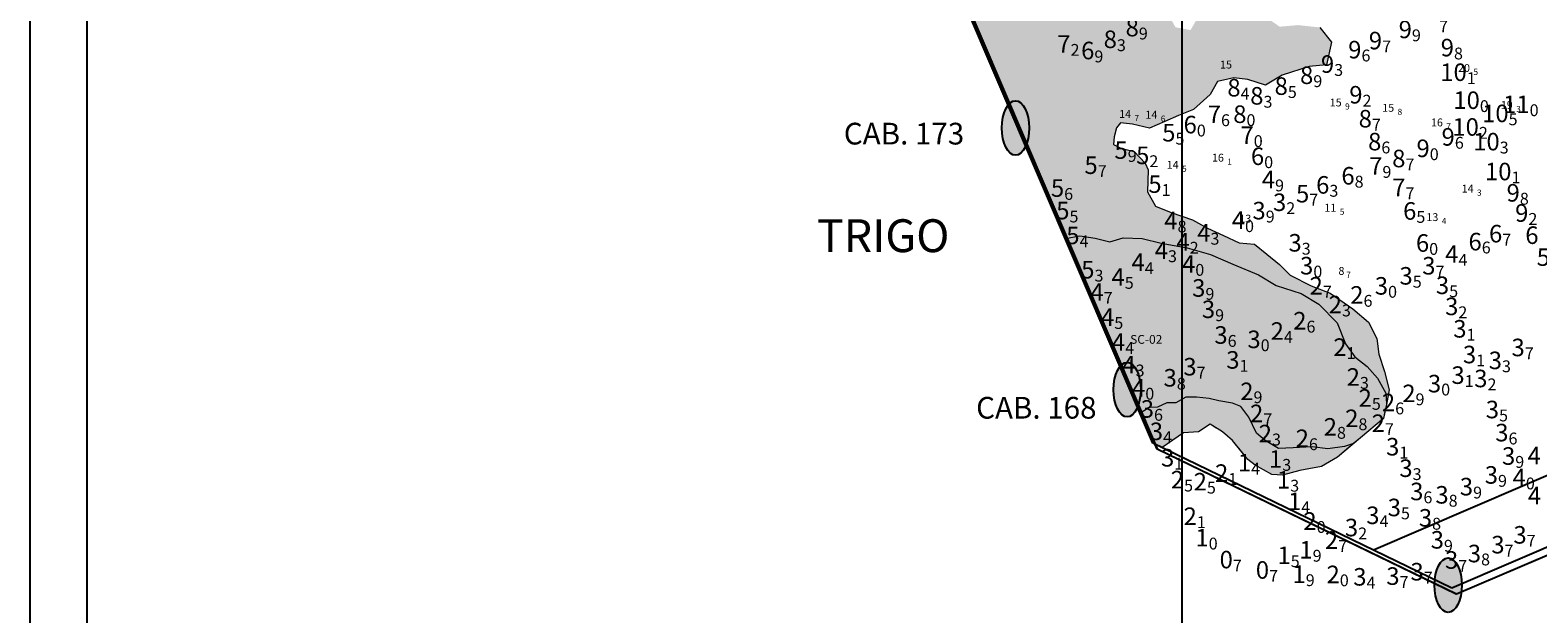
# Model space of a CAD drawing. Units: millimetres. Extents: x 682953 to 692525, y 7466010 to 7470347.
# Drawn here: x 682974 to 683663, y 7466677 to 7466943 of the extents above; entities that cross this region are included whole.
import ezdxf
from ezdxf.enums import TextEntityAlignment as Align

# ---------------------------------------------------------------- set-up
doc = ezdxf.new("R2010")
doc.units = ezdxf.units.MM
for name, color, linetype in [('BATIMETRIA 2008 (INPH - MICROARS)', 253, 'Continuous'), ('CABECOS', 6, 'Continuous'), ('CAIS', 7, 'Continuous'), ('CANAL', 3, 'Continuous'), ('Canal ATUAL', 8, 'Continuous'), ('coordenadas', 254, 'Continuous'), ('rocha', 241, 'Continuous')]:
    doc.layers.add(name, color=color, linetype=linetype)
doc.layers.add('EMBASAMENTO ACÚSTICO 2004', color=190, linetype='Continuous', lineweight=9)
doc.layers.add('material duro', color=51, linetype='Continuous', lineweight=0)

# ---------------------------------------------------------------- blocks, each defined once
blk = doc.blocks.new('Canal Atual')
at = {"layer": 'CANAL', "color": 8}
blk.add_line((-4036.67, -1091.07), (-5502.71, -1721), dxfattribs=at)

msp = doc.modelspace()

# ---------------------------------------------------------------- hatches: boundary and pattern name
at = {"layer": 'CABECOS'}
h = msp.add_hatch(color=256, dxfattribs=at)
edge = h.paths.add_edge_path()
edge.add_ellipse((683424.02, 7466898.51), major_axis=(0, -12.44), ratio=0.500485, start_angle=0, end_angle=360)
h = msp.add_hatch(color=256, dxfattribs=at)
edge = h.paths.add_edge_path()
edge.add_ellipse((683474.97, 7466779.15), major_axis=(0, -12.44), ratio=0.500485, start_angle=0, end_angle=360)
h = msp.add_hatch(color=256, dxfattribs=at)
edge = h.paths.add_edge_path()
edge.add_ellipse((683621.58, 7466689.99), major_axis=(0, -12.44), ratio=0.500485, start_angle=0, end_angle=360)
at = {"layer": 'material duro'}
for points in [[(683419.95, 7466987.35), (683421.75, 7466990.9), (683426.35, 7466994.95), (683431.71, 7466998.23), (683434.3, 7467006.1), (683433.82, 7467012.21), (683425.71, 7467017.85), (683419.6, 7467018.14), (683412.73, 7467017.16), (683402.04, 7467017.72), (683398.37, 7467020.8), (683394.7, 7467023.87), (683391.42, 7467029.23), (683387.39, 7467037.14), (683385.37, 7467039.95), (683383.34, 7467042.76), (683381.08, 7467047.35), (683376.77, 7467051.19), (683373.5, 7467057.82), (683369.72, 7467063.95), (683372.29, 7467069.28), (683376.9, 7467075.36), (683385.31, 7467077.86), (683391.44, 7467081.39), (683397.3, 7467084.16), (683403.68, 7467087.44), (683398.89, 7467095.35), (683389.98, 7467095.4), (683382.61, 7467095.44), (683373.95, 7467095.23), (683366.58, 7467096.28), (683359.72, 7467097.85), (683354.65, 7467102.96), (683352, 7467107.18), (683349.35, 7467111.39), (683347.22, 7467115.98), (683345.08, 7467120.57), (683342.93, 7467123.76), (683340.79, 7467126.96), (683338.55, 7467136.64), (683336.65, 7467140.86), (683327.9, 7467125.7), (683427.18, 7466893.8), (683474.46, 7466888.76), (683472.1, 7466889.36), (683468.8, 7466890.9), (683469.08, 7466894.46), (683470.12, 7466898.53), (683471.91, 7466900.81), (683477.51, 7466900.27), (683485.13, 7466898.45), (683492.27, 7466901.47), (683498.39, 7466904.23), (683505.28, 7466906.99), (683512.95, 7466913.82), (683516.29, 7466919.66), (683523.68, 7466921.4), (683530.03, 7466920.6), (683538.16, 7466918.02), (683545.82, 7466922.56), (683558.06, 7466926.56), (683565.95, 7466927.29), (683568.29, 7466937.71), (683562.98, 7466944.35), (683553.07, 7466945.42), (683544.66, 7466944.7), (683540.86, 7466947.27), (683536.8, 7466949.83), (683533.28, 7466956.47), (683525.14, 7466957.78), (683519.57, 7466963.66), (683514.2, 7466958.6), (683511.64, 7466955.31), (683507.28, 7466948.97), (683503.94, 7466943.14), (683497.08, 7466944.44), (683494.05, 7466949.8), (683491.9, 7466951.98), (683489.75, 7466954.15), (683487.23, 7466958.75), (683480.64, 7466963.62), (683478.64, 7466969.48), (683467.47, 7466975.14), (683461.11, 7466975.68), (683451.94, 7466973.69), (683447.1, 7466972.19), (683445.44, 7466971.18), (683443.78, 7466970.17), (683440.21, 7466968.92), (683432.82, 7466967.69), (683425.46, 7466970.78), (683423.95, 7466973.84), (683422.44, 7466976.9)], [(683481.81, 7466848.08), (683490.45, 7466846), (683502.4, 7466843.9), (683513.07, 7466840.79), (683523.23, 7466836.41), (683534.91, 7466831.52), (683543.02, 7466826.64), (683554.45, 7466823.02), (683562.57, 7466818.14), (683570.92, 7466809.7), (683574.69, 7466800.01), (683578.98, 7466794.13), (683584.56, 7466789.78), (683589.37, 7466784.41), (683593.15, 7466777.52), (683593.47, 7466772.89), (683594.68, 7466779.04), (683592.44, 7466787.45), (683589.93, 7466795.35), (683588.95, 7466802.48), (683585.18, 7466809.88), (683578.08, 7466816.02), (683567.69, 7466823.2), (683559.05, 7466826.55), (683549.41, 7466831.44), (683547.01, 7466833.87), (683544.6, 7466836.3), (683538.77, 7466840.91), (683533.2, 7466845.52), (683526.08, 7466846.07), (683518.97, 7466849.41), (683511.61, 7466852.76), (683504.76, 7466856.61), (683495.11, 7466859.97), (683488, 7466862.81), (683484.21, 7466869.45), (683484.52, 7466879.37), (683483.26, 7466882.43), (683478.2, 7466887.8), (683474.46, 7466888.76), (683427.18, 7466893.8), (683446.77, 7466848.04), (683453.32, 7466849.25), (683460.44, 7466848.2), (683467.04, 7466846.63), (683473.16, 7466848.38)], [(683523.06, 7466756), (683526.6, 7466751.66), (683530.14, 7466747.31), (683533.43, 7466744.75), (683541.04, 7466740.39), (683543.46, 7466740.25), (683545.87, 7466740.11), (683549.82, 7466741.23), (683553.77, 7466742.36), (683558.74, 7466743.22), (683563.71, 7466744.08), (683571.11, 7466748.37), (683578.4, 7466754.53), (683574.19, 7466753.19), (683566.55, 7466752.21), (683559.43, 7466753.01), (683550.77, 7466752.55), (683544.16, 7466752.33), (683538.07, 7466755.92), (683534.02, 7466759.25), (683530.49, 7466766.65), (683526.95, 7466771.51), (683523.15, 7466773.05), (683516.79, 7466774.1), (683512.47, 7466775.14), (683506.62, 7466775.68), (683501.79, 7466775.71), (683497.19, 7466773.19), (683493.12, 7466773.21), (683488.78, 7466771.2), (683485.22, 7466770.96), (683480.87, 7466768.39), (683486.69, 7466754.79), (683490.93, 7466752.74), (683500.68, 7466759.43), (683507.55, 7466759.9), (683512.92, 7466763.44), (683515.71, 7466761.64), (683518.5, 7466759.85)]]:
    msp.add_hatch(color=256, dxfattribs=at).paths.add_polyline_path(points)
at = {"layer": 'rocha'}
msp.add_hatch(color=256, dxfattribs=at).paths.add_polyline_path([(683578.98, 7466794.13), (683574.69, 7466800.01), (683570.92, 7466809.7), (683562.57, 7466818.14), (683554.45, 7466823.02), (683543.02, 7466826.64), (683534.91, 7466831.52), (683523.23, 7466836.41), (683513.07, 7466840.79), (683502.4, 7466843.9), (683490.45, 7466846), (683481.81, 7466848.08), (683473.16, 7466848.38), (683467.04, 7466846.63), (683460.44, 7466848.2), (683453.32, 7466849.25), (683446.77, 7466848.04), (683480.87, 7466768.39), (683485.22, 7466770.96), (683488.78, 7466771.2), (683493.12, 7466773.21), (683497.19, 7466773.19), (683501.79, 7466775.71), (683506.62, 7466775.68), (683512.47, 7466775.14), (683516.79, 7466774.1), (683523.15, 7466773.05), (683526.95, 7466771.51), (683530.49, 7466766.65), (683534.02, 7466759.25), (683538.07, 7466755.92), (683544.16, 7466752.33), (683550.77, 7466752.55), (683559.43, 7466753.01), (683566.55, 7466752.21), (683574.19, 7466753.19), (683578.4, 7466754.53), (683592.07, 7466766.07), (683593.37, 7466772.43), (683593.47, 7466772.89), (683593.15, 7466777.52), (683589.37, 7466784.41), (683584.56, 7466789.78)])

# ---------------------------------------------------------------- linework, layer by layer
at = {"layer": 'CABECOS'}
for centre in [(683424.02, 7466898.51), (683474.97, 7466779.15), (683621.58, 7466689.99)]:
    msp.add_ellipse(centre, major_axis=(0, -12.44), ratio=0.500485, dxfattribs=at)
at = {"layer": 'CAIS'}
for p, q in [((683486.69, 7466754.79), (682980.13, 7467938.03)), ((685059.13, 7467305.63), (683623.23, 7466688.65)), ((683623.23, 7466688.65), (683486.69, 7466754.79))]:
    msp.add_line(p, q, dxfattribs=at)
at = {"layer": 'CAIS', "color": 7}
for points in [[(683488.72, 7466752.05), (682982.16, 7467935.29)], [(683625.26, 7466685.91), (683488.72, 7466752.05)]]:
    msp.add_lwpolyline(points, dxfattribs=at)
at = {"layer": 'CANAL', "color": 7}
for p, q in [((683005.66, 7467880.74), (683488.76, 7466752.1)), ((683625.36, 7466686.02), (685072.44, 7467302.38)), ((683488.76, 7466752.1), (683625.36, 7466686.02))]:
    msp.add_line(p, q, dxfattribs=at)
at = {"layer": 'CANAL'}
msp.add_line((685053.55, 7467335.89), (683587.51, 7466705.96), dxfattribs=at)
at = {"layer": 'CANAL', "color": 7}
msp.add_lwpolyline([(683153.56, 7468046.89), (683005.66, 7467880.74), (683488.76, 7466752.1), (683625.36, 7466686.02), (685072.44, 7467302.38)], dxfattribs=at)
at = {"layer": 'coordenadas', "linetype": 'Continuous'}
msp.add_lwpolyline([(682974.13, 7466291.63), (682974.13, 7469791.63), (689974.13, 7469791.63), (689974.13, 7466291.63)], close=True, dxfattribs=at)
for points in [[(683000, 7469791.63), (683000, 7466291.63)], [(683500, 7469791.63), (683500, 7466291.63)]]:
    msp.add_lwpolyline(points, dxfattribs=at)
at = {"layer": 'material duro'}
for p, q in [((683327.9, 7467125.7), (683427.18, 7466893.8)), ((683562.98, 7466944.35), (683568.29, 7466937.71)), ((683562.98, 7466944.35), (683568.29, 7466937.71)), ((683568.29, 7466937.71), (683565.95, 7466927.29)), ((683568.29, 7466937.71), (683565.95, 7466927.29)), ((683523.68, 7466921.4), (683516.29, 7466919.66)), ((683523.68, 7466921.4), (683516.29, 7466919.66)), ((683530.03, 7466920.6), (683523.68, 7466921.4)), ((683530.03, 7466920.6), (683523.68, 7466921.4)), ((683538.16, 7466918.02), (683530.03, 7466920.6)), ((683538.16, 7466918.02), (683530.03, 7466920.6)), ((683545.82, 7466922.56), (683538.16, 7466918.02)), ((683545.82, 7466922.56), (683538.16, 7466918.02)), ((683558.06, 7466926.56), (683545.82, 7466922.56)), ((683558.06, 7466926.56), (683545.82, 7466922.56)), ((683565.95, 7466927.29), (683558.06, 7466926.56)), ((683565.95, 7466927.29), (683558.06, 7466926.56)), ((683512.95, 7466913.82), (683505.28, 7466906.99)), ((683512.95, 7466913.82), (683505.28, 7466906.99)), ((683516.29, 7466919.66), (683512.95, 7466913.82)), ((683516.29, 7466919.66), (683512.95, 7466913.82)), ((683505.28, 7466906.99), (683498.39, 7466904.23)), ((683471.91, 7466900.81), (683470.12, 7466898.53)), ((683471.91, 7466900.81), (683470.12, 7466898.53)), ((683477.51, 7466900.27), (683471.91, 7466900.81)), ((683477.51, 7466900.27), (683471.91, 7466900.81)), ((683485.13, 7466898.45), (683477.51, 7466900.27)), ((683485.13, 7466898.45), (683477.51, 7466900.27)), ((683492.27, 7466901.47), (683485.13, 7466898.45)), ((683498.39, 7466904.23), (683492.27, 7466901.47)), ((683469.08, 7466894.46), (683468.8, 7466890.9)), ((683469.08, 7466894.46), (683468.8, 7466890.9)), ((683470.12, 7466898.53), (683469.08, 7466894.46)), ((683470.12, 7466898.53), (683469.08, 7466894.46)), ((683468.8, 7466890.9), (683472.1, 7466889.36)), ((683468.8, 7466890.9), (683472.1, 7466889.36)), ((683472.1, 7466889.36), (683478.2, 7466887.8)), ((683472.1, 7466889.36), (683478.2, 7466887.8)), ((683478.2, 7466887.8), (683483.26, 7466882.43)), ((683478.2, 7466887.8), (683483.26, 7466882.43)), ((683483.26, 7466882.43), (683484.52, 7466879.37)), ((683483.26, 7466882.43), (683484.52, 7466879.37)), ((683484.52, 7466879.37), (683484.21, 7466869.45)), ((683484.52, 7466879.37), (683484.21, 7466869.45)), ((683484.21, 7466869.45), (683488, 7466862.81)), ((683484.21, 7466869.45), (683488, 7466862.81)), ((683488, 7466862.81), (683495.11, 7466859.97)), ((683495.11, 7466859.97), (683504.76, 7466856.61)), ((683504.76, 7466856.61), (683511.61, 7466852.76)), ((683511.61, 7466852.76), (683518.97, 7466849.41)), ((683446.77, 7466848.04), (683453.32, 7466849.25)), ((683453.32, 7466849.25), (683460.44, 7466848.2)), ((683460.44, 7466848.2), (683467.04, 7466846.63)), ((683467.04, 7466846.63), (683473.16, 7466848.38)), ((683473.16, 7466848.38), (683481.81, 7466848.08)), ((683481.81, 7466848.08), (683490.45, 7466846)), ((683490.45, 7466846), (683502.4, 7466843.9)), ((683518.97, 7466849.41), (683526.08, 7466846.07)), ((683526.08, 7466846.07), (683533.2, 7466845.52)), ((683526.08, 7466846.07), (683533.2, 7466845.52)), ((683533.2, 7466845.52), (683538.77, 7466840.91)), ((683502.4, 7466843.9), (683513.07, 7466840.79)), ((683513.07, 7466840.79), (683523.23, 7466836.41)), ((683538.77, 7466840.91), (683544.6, 7466836.3)), ((683523.23, 7466836.41), (683534.91, 7466831.52)), ((683534.91, 7466831.52), (683543.02, 7466826.64)), ((683544.6, 7466836.3), (683549.41, 7466831.44)), ((683547.01, 7466833.87), (683549.41, 7466831.44)), ((683549.41, 7466831.44), (683559.05, 7466826.55)), ((683549.41, 7466831.44), (683559.05, 7466826.55)), ((683543.02, 7466826.64), (683554.45, 7466823.02)), ((683559.05, 7466826.55), (683567.69, 7466823.2)), ((683559.05, 7466826.55), (683567.69, 7466823.2)), ((683554.45, 7466823.02), (683562.57, 7466818.14)), ((683562.57, 7466818.14), (683570.92, 7466809.7)), ((683567.69, 7466823.2), (683578.08, 7466816.02)), ((683567.69, 7466823.2), (683578.08, 7466816.02)), ((683578.08, 7466816.02), (683585.18, 7466809.88)), ((683578.08, 7466816.02), (683585.18, 7466809.88)), ((683570.92, 7466809.7), (683574.69, 7466800.01)), ((683585.18, 7466809.88), (683588.95, 7466802.48)), ((683585.18, 7466809.88), (683588.95, 7466802.48)), ((683574.69, 7466800.01), (683578.98, 7466794.13)), ((683588.95, 7466802.48), (683589.93, 7466795.35)), ((683588.95, 7466802.48), (683589.93, 7466795.35)), ((683578.98, 7466794.13), (683584.56, 7466789.78)), ((683584.56, 7466789.78), (683589.37, 7466784.41)), ((683589.93, 7466795.35), (683592.44, 7466787.45)), ((683589.93, 7466795.35), (683592.44, 7466787.45)), ((683589.37, 7466784.41), (683593.15, 7466777.52)), ((683592.44, 7466787.45), (683594.68, 7466779.04)), ((683592.44, 7466787.45), (683594.68, 7466779.04)), ((683593.15, 7466777.52), (683593.47, 7466772.89)), ((683594.68, 7466779.04), (683593.37, 7466772.43)), ((683594.68, 7466779.04), (683593.37, 7466772.43)), ((683485.22, 7466770.96), (683480.87, 7466768.39)), ((683488.78, 7466771.2), (683485.22, 7466770.96)), ((683493.12, 7466773.21), (683488.78, 7466771.2)), ((683497.19, 7466773.19), (683493.12, 7466773.21)), ((683501.79, 7466775.71), (683497.19, 7466773.19)), ((683506.62, 7466775.68), (683501.79, 7466775.71)), ((683512.47, 7466775.14), (683506.62, 7466775.68)), ((683516.79, 7466774.1), (683512.47, 7466775.14)), ((683523.15, 7466773.05), (683516.79, 7466774.1)), ((683526.95, 7466771.51), (683523.15, 7466773.05)), ((683530.49, 7466766.65), (683526.95, 7466771.51)), ((683593.37, 7466772.43), (683592.07, 7466766.07)), ((683592.72, 7466769.25), (683592.07, 7466766.07)), ((683593.37, 7466772.43), (683592.72, 7466769.25)), ((683512.92, 7466763.44), (683507.55, 7466759.9)), ((683512.92, 7466763.44), (683507.55, 7466759.9)), ((683518.5, 7466759.85), (683512.92, 7466763.44)), ((683515.71, 7466761.64), (683512.92, 7466763.44)), ((683534.02, 7466759.25), (683530.49, 7466766.65)), ((683592.07, 7466766.07), (683571.11, 7466748.37)), ((683592.07, 7466766.07), (683581.59, 7466757.22)), ((683592.07, 7466766.07), (683592.07, 7466766.07)), ((683500.68, 7466759.43), (683490.93, 7466752.74)), ((683507.55, 7466759.9), (683500.68, 7466759.43)), ((683507.55, 7466759.9), (683500.68, 7466759.43)), ((683523.06, 7466756), (683518.5, 7466759.85)), ((683530.14, 7466747.31), (683523.06, 7466756)), ((683526.6, 7466751.66), (683523.06, 7466756)), ((683538.07, 7466755.92), (683534.02, 7466759.25)), ((683544.16, 7466752.33), (683538.07, 7466755.92)), ((683581.59, 7466757.22), (683578.4, 7466754.53)), ((683581.59, 7466757.22), (683581.59, 7466757.22)), ((683530.14, 7466747.31), (683526.6, 7466751.66)), ((683550.77, 7466752.55), (683544.16, 7466752.33)), ((683559.43, 7466753.01), (683550.77, 7466752.55)), ((683566.55, 7466752.21), (683559.43, 7466753.01)), ((683574.19, 7466753.19), (683566.55, 7466752.21)), ((683578.4, 7466754.53), (683571.11, 7466748.37)), ((683578.4, 7466754.53), (683574.19, 7466753.19)), ((683533.43, 7466744.75), (683530.14, 7466747.31)), ((683533.43, 7466744.75), (683530.14, 7466747.31)), ((683541.04, 7466740.39), (683533.43, 7466744.75)), ((683541.04, 7466740.39), (683533.43, 7466744.75)), ((683553.77, 7466742.36), (683545.87, 7466740.11)), ((683553.77, 7466742.36), (683549.82, 7466741.23)), ((683563.71, 7466744.08), (683553.77, 7466742.36)), ((683558.74, 7466743.22), (683553.77, 7466742.36)), ((683563.71, 7466744.08), (683558.74, 7466743.22)), ((683571.11, 7466748.37), (683563.71, 7466744.08)), ((683571.11, 7466748.37), (683563.71, 7466744.08)), ((683545.87, 7466740.11), (683541.04, 7466740.39)), ((683543.46, 7466740.25), (683541.04, 7466740.39)), ((683545.87, 7466740.11), (683543.46, 7466740.25)), ((683549.82, 7466741.23), (683545.87, 7466740.11))]:
    msp.add_line(p, q, dxfattribs=at)

# ---------------------------------------------------------------- block references
at = {"layer": 'Canal ATUAL'}
msp.add_blockref('Canal Atual', (689090.22, 7468426.95), dxfattribs=at)

# ---------------------------------------------------------------- texts
at = {"layer": 'BATIMETRIA 2008 (INPH - MICROARS)', "color": 253}
for s, p in [('8', (683480.33, 7466944.29)), ('8', (683470.32, 7466938.95)), ('9', (683591.39, 7466938.37)), ('9', (683605.01, 7466943.45)), ('7', (683449.14, 7466936.81)), ('6', (683460.03, 7466933.83)), ('9', (683581.97, 7466934.24)), ('9', (683624.22, 7466935.17)), ('9', (683569.52, 7466927.66)), ('10', (683630.06, 7466923.93)), ('8', (683526.79, 7466916.87)), ('8', (683548.36, 7466917.6)), ('8', (683559.99, 7466922.55)), ('8', (683537.24, 7466913.17)), ('9', (683582.46, 7466913.65)), ('10', (683636.04, 7466911.17)), ('7', (683517.85, 7466904.74)), ('8', (683529.48, 7466904.79)), ('8', (683586.75, 7466902.74)), ('10', (683649.16, 7466905.15)), ('11', (683658.76, 7466909.3)), ('5', (683497.06, 7466896.34)), ('6', (683506.81, 7466900.04)), ('10', (683635.59, 7466898.97)), ('7', (683532.8, 7466895.22)), ('8', (683591.06, 7466892.29)), ('9', (683613.16, 7466889.22)), ('9', (683624.6, 7466894.44)), ('10', (683645.09, 7466892.27)), ('5', (683475.24, 7466888.42)), ('5', (683485.14, 7466886.04)), ('6', (683537.56, 7466885.6)), ('8', (683602.06, 7466884.58)), ('5', (683461.56, 7466881.53)), ('6', (683578.86, 7466876.7)), ('7', (683591.54, 7466881.16)), ('10', (683650.48, 7466878.64)), ('5', (683446.24, 7466871.11)), ('5', (683490.73, 7466872.91)), ('4', (683542.53, 7466875)), ('5', (683558.15, 7466868.53)), ('6', (683567.33, 7466872.55)), ('7', (683602.05, 7466871.4)), ('9', (683654.29, 7466868.93)), ('3', (683547.64, 7466864.62)), ('5', (683448.67, 7466860.83)), ('4', (683498.01, 7466856.26)), ('4', (683528.82, 7466856.42)), ('3', (683538.26, 7466860.81)), ('6', (683607.04, 7466860.65)), ('9', (683658.19, 7466859.72)), ('5', (683453.26, 7466849.5)), ('4', (683513.03, 7466850.68)), ('6', (683646.27, 7466850.29)), ('6', (683662.83, 7466849.61)), ('4', (683493.64, 7466842.71)), ('4', (683503.56, 7466846.58)), ('3', (683554.71, 7466846.14)), ('6', (683612.9, 7466846.04)), ('4', (683626.27, 7466841.03)), ('6', (683636.89, 7466846.67)), ('5', (683460.08, 7466833.87)), ('4', (683483.05, 7466837.26)), ('4', (683506.1, 7466836.49)), ('3', (683560, 7466835.7)), ('3', (683615.78, 7466835.67)), ('5', (683668.05, 7466839.62)), ('4', (683473.9, 7466830.56)), ('3', (683605.39, 7466831.07)), ('4', (683464.29, 7466823.7)), ('3', (683510.73, 7466825.53)), ('2', (683564.34, 7466826.52)), ('2', (683582.9, 7466822.36)), ('3', (683594.13, 7466826.49)), ('3', (683622.02, 7466826.74)), ('3', (683515.17, 7466815.81)), ('2', (683573.06, 7466817.97)), ('3', (683626.23, 7466817.13)), ('4', (683469.12, 7466812.26)), ('2', (683556.88, 7466810.59)), ('3', (683629.95, 7466806.91)), ('4', (683474.11, 7466800.87)), ('3', (683520.88, 7466804.08)), ('3', (683535.96, 7466802.1)), ('2', (683546.56, 7466805.9)), ('3', (683526.31, 7466792.72)), ('2', (683575.19, 7466798.55)), ('3', (683634.36, 7466795.18)), ('3', (683646.13, 7466792.51)), ('3', (683656.53, 7466798.4)), ('4', (683478.85, 7466790.58)), ('3', (683506.71, 7466789.63)), ('3', (683629.11, 7466785.78)), ('4', (683483.28, 7466780)), ('3', (683497.67, 7466784.57)), ('2', (683581.29, 7466784.94)), ('3', (683618.37, 7466781.9)), ('3', (683639.51, 7466784.25)), ('2', (683532.68, 7466778.37)), ('2', (683586.72, 7466775.37)), ('2', (683597.36, 7466773.3)), ('2', (683606.68, 7466777.45)), ('3', (683487.26, 7466770.37)), ('2', (683537.16, 7466768.32)), ('2', (683580.6, 7466766.07)), ('3', (683644.79, 7466770.09)), ('3', (683491.4, 7466760.14)), ('2', (683541.12, 7466759.11)), ('2', (683570.8, 7466762.17)), ('2', (683592.7, 7466763.84)), ('3', (683649.11, 7466759.57)), ('2', (683558, 7466756.96)), ('3', (683599.28, 7466753.14)), ('3', (683496.52, 7466748.09)), ('1', (683531.6, 7466745.83)), ('1', (683545.8, 7466747.55)), ('3', (683652.2, 7466748.9)), ('4', (683663.89, 7466749.09)), ('2', (683500.98, 7466738.11)), ('2', (683521.17, 7466741.1)), ('1', (683549.44, 7466738.04)), ('3', (683605.33, 7466743.33)), ('3', (683644.32, 7466740.26)), ('4', (683657.03, 7466739.08)), ('2', (683511.42, 7466737.17)), ('3', (683610.27, 7466732.73)), ('3', (683621.79, 7466731.19)), ('3', (683632.94, 7466734.92)), ('4', (683664.04, 7466730.85)), ('1', (683554.49, 7466728.22)), ('3', (683600.01, 7466725.43)), ('2', (683506.82, 7466721.42)), ('2', (683561.52, 7466719.22)), ('3', (683590.22, 7466721.85)), ('3', (683614.23, 7466720.7)), ('1', (683512.23, 7466711.66)), ('2', (683571.36, 7466710.52)), ('3', (683580.46, 7466716.27)), ('3', (683619.64, 7466710.67)), ('3', (683657.41, 7466712.93)), ('1', (683549.68, 7466703.61)), ('1', (683559.69, 7466706.1)), ('3', (683636.59, 7466704.41)), ('3', (683647.31, 7466708.46)), ('0', (683523.27, 7466701.65)), ('0', (683539.79, 7466696.92)), ('3', (683610.4, 7466696.12)), ('3', (683626.16, 7466701.47)), ('1', (683556.53, 7466694.96)), ('2', (683572.09, 7466694.89)), ('3', (683584.29, 7466693.79)), ('3', (683599.38, 7466694.13))]:
    msp.add_text(s, height=8, dxfattribs=at).set_placement(p, align=Align.MIDDLE_RIGHT)
for s, p in [('9', (683480.33, 7466944.29)), ('9', (683605.01, 7466943.45)), ('7', (683617.42, 7466947.56)), ('2', (683449.14, 7466936.81)), ('3', (683470.32, 7466938.95)), ('6', (683581.97, 7466934.24)), ('7', (683591.39, 7466938.37)), ('8', (683624.22, 7466935.17)), ('9', (683460.03, 7466933.83)), ('3', (683569.52, 7466927.66)), ('9', (683559.99, 7466922.55)), ('1', (683630.06, 7466923.93)), ('4', (683526.79, 7466916.87)), ('5', (683548.36, 7466917.6)), ('2', (683582.46, 7466913.65)), ('3', (683537.24, 7466913.17)), ('0', (683636.04, 7466911.17)), ('0', (683658.76, 7466909.3)), ('0', (683506.81, 7466900.04)), ('6', (683517.85, 7466904.74)), ('0', (683529.48, 7466904.79)), ('7', (683586.75, 7466902.74)), ('5', (683649.16, 7466905.15)), ('5', (683497.06, 7466896.34)), ('0', (683532.8, 7466895.22)), ('6', (683624.6, 7466894.44)), ('2', (683635.59, 7466898.97)), ('9', (683475.24, 7466888.42)), ('2', (683485.14, 7466886.04)), ('6', (683591.06, 7466892.29)), ('0', (683613.16, 7466889.22)), ('3', (683645.09, 7466892.27)), ('7', (683461.56, 7466881.53)), ('0', (683537.56, 7466885.6)), ('9', (683591.54, 7466881.16)), ('7', (683602.06, 7466884.58)), ('1', (683490.73, 7466872.91)), ('9', (683542.53, 7466875)), ('3', (683567.33, 7466872.55)), ('8', (683578.86, 7466876.7)), ('1', (683650.48, 7466878.64)), ('6', (683446.24, 7466871.11)), ('7', (683558.15, 7466868.53)), ('7', (683602.05, 7466871.4)), ('8', (683654.29, 7466868.93)), ('5', (683448.67, 7466860.83)), ('9', (683538.26, 7466860.81)), ('2', (683547.64, 7466864.62)), ('5', (683607.04, 7466860.65)), ('2', (683658.19, 7466859.72)), ('8', (683498.01, 7466856.26)), ('0', (683528.82, 7466856.42)), ('4', (683453.26, 7466849.5)), ('2', (683503.56, 7466846.58)), ('3', (683513.03, 7466850.68)), ('3', (683554.71, 7466846.14)), ('0', (683612.9, 7466846.04)), ('6', (683636.89, 7466846.67)), ('7', (683646.27, 7466850.29)), ('3', (683493.64, 7466842.71)), ('4', (683626.27, 7466841.03)), ('3', (683460.08, 7466833.87)), ('4', (683483.05, 7466837.26)), ('0', (683506.1, 7466836.49)), ('0', (683560, 7466835.7)), ('5', (683605.39, 7466831.07)), ('7', (683615.78, 7466835.67)), ('5', (683473.9, 7466830.56)), ('9', (683510.73, 7466825.53)), ('7', (683564.34, 7466826.52)), ('0', (683594.13, 7466826.49)), ('5', (683622.02, 7466826.74)), ('7', (683464.29, 7466823.7)), ('3', (683573.06, 7466817.97)), ('6', (683582.9, 7466822.36)), ('2', (683626.23, 7466817.13)), ('5', (683469.12, 7466812.26)), ('9', (683515.17, 7466815.81)), ('6', (683556.88, 7466810.59)), ('6', (683520.88, 7466804.08)), ('4', (683546.56, 7466805.9)), ('1', (683629.95, 7466806.91)), ('4', (683474.11, 7466800.87)), ('0', (683535.96, 7466802.1)), ('1', (683575.19, 7466798.55)), ('7', (683656.53, 7466798.4)), ('3', (683478.85, 7466790.58)), ('1', (683526.31, 7466792.72)), ('1', (683634.36, 7466795.18)), ('3', (683646.13, 7466792.51)), ('8', (683497.67, 7466784.57)), ('7', (683506.71, 7466789.63)), ('3', (683581.29, 7466784.94)), ('1', (683629.11, 7466785.78)), ('2', (683639.51, 7466784.25)), ('0', (683483.28, 7466780)), ('9', (683532.68, 7466778.37)), ('9', (683606.68, 7466777.45)), ('0', (683618.37, 7466781.9)), ('6', (683487.26, 7466770.37)), ('5', (683586.72, 7466775.37)), ('6', (683597.36, 7466773.3)), ('5', (683644.79, 7466770.09)), ('7', (683537.16, 7466768.32)), ('8', (683570.8, 7466762.17)), ('8', (683580.6, 7466766.07)), ('7', (683592.7, 7466763.84)), ('4', (683491.4, 7466760.14)), ('3', (683541.12, 7466759.11)), ('6', (683558, 7466756.96)), ('6', (683649.11, 7466759.57)), ('1', (683599.28, 7466753.14)), ('9', (683652.2, 7466748.9)), ('1', (683496.52, 7466748.09)), ('4', (683531.6, 7466745.83)), ('3', (683545.8, 7466747.55)), ('3', (683605.33, 7466743.33)), ('5', (683500.98, 7466738.11)), ('5', (683511.42, 7466737.17)), ('1', (683521.17, 7466741.1)), ('3', (683549.44, 7466738.04)), ('9', (683632.94, 7466734.92)), ('9', (683644.32, 7466740.26)), ('0', (683657.03, 7466739.08)), ('4', (683554.49, 7466728.22)), ('6', (683610.27, 7466732.73)), ('8', (683621.79, 7466731.19)), ('1', (683506.82, 7466721.42)), ('4', (683590.22, 7466721.85)), ('5', (683600.01, 7466725.43)), ('0', (683561.52, 7466719.22)), ('2', (683580.46, 7466716.27)), ('8', (683614.23, 7466720.7)), ('0', (683512.23, 7466711.66)), ('7', (683571.36, 7466710.52)), ('9', (683619.64, 7466710.67)), ('7', (683647.31, 7466708.46)), ('7', (683657.41, 7466712.93)), ('7', (683523.27, 7466701.65)), ('5', (683549.68, 7466703.61)), ('9', (683559.69, 7466706.1)), ('7', (683626.16, 7466701.47)), ('8', (683636.59, 7466704.41)), ('7', (683539.79, 7466696.92)), ('9', (683556.53, 7466694.96)), ('0', (683572.09, 7466694.89)), ('4', (683584.29, 7466693.79)), ('7', (683599.38, 7466694.13)), ('7', (683610.4, 7466696.12))]:
    msp.add_text(s, height=5.4, dxfattribs=at).set_placement(p, align=Align.TOP_LEFT)
at = {"layer": 'CABECOS', "char_height": 9.9, "width": 231, "attachment_point": 1}
for s, insert in [('\\fArial|b0|i0|c0|p34;CAB. 173', (683345.63, 7466900.87)), ('\\fArial|b0|i0|c0|p34;CAB. 168', (683406.04, 7466775.84))]:
    msp.add_mtext(s, dxfattribs=dict(at, insert=insert))
at = {"layer": 'CAIS', "color": 254, "insert": (683333.33, 7466856.87), "char_height": 15, "width": 350, "attachment_point": 1}
msp.add_mtext('\\fArial|b0|i0|c0|p34;TRIGO', dxfattribs=at)
at = {"layer": 'EMBASAMENTO ACÚSTICO 2004'}
for s, height, p in [('15', 3.6, (683517.41, 7466925.61, 15.02)), ('20', 3.6, (683626.09, 7466924.08, 20.52)), ('5', 2.8, (683633.09, 7466922.68, 20.52)), ('15', 3.6, (683567.49, 7466908.33, 15.91)), ('9', 2.8, (683574.49, 7466906.93, 15.91)), ('15', 3.6, (683591.45, 7466905.89, 15.79)), ('8', 2.8, (683598.45, 7466904.49, 15.79)), ('19', 3.6, (683645.6, 7466907.16, 19.26)), ('3', 2.8, (683652.6, 7466905.76, 19.26)), ('14', 3.6, (683471.36, 7466903.07, 14.73)), ('7', 2.8, (683478.36, 7466901.67, 14.73)), ('14', 3.6, (683483.33, 7466902.75, 14.56)), ('6', 2.8, (683490.33, 7466901.35, 14.56)), ('16', 3.6, (683613.71, 7466899.23, 16.71)), ('7', 2.8, (683620.71, 7466897.83, 16.71)), ('16', 3.6, (683513.7, 7466883.15, 16.12)), ('14', 3.6, (683493.05, 7466879.9, 14.52)), ('5', 2.8, (683500.05, 7466878.5, 14.52)), ('1', 2.8, (683520.7, 7466881.75, 16.12)), ('14', 3.6, (683627.73, 7466869.02, 14.3)), ('3', 2.8, (683634.73, 7466867.62, 14.3)), ('13', 3.6, (683526.2, 7466855.34, 12.98)), ('11', 3.6, (683565.07, 7466860.31, 11.46)), ('5', 2.8, (683572.07, 7466858.91, 11.46)), ('13', 3.6, (683611.63, 7466856.05, 13.35)), ('4', 2.8, (683618.63, 7466854.65, 13.35)), ('8', 3.6, (683571.48, 7466831.51, 8.68)), ('7', 2.8, (683574.98, 7466830.11, 8.68)), ('SC-02', 4, (683476.37, 7466800.09))]:
    msp.add_text(s, height=height, dxfattribs=at).set_placement(p)

doc.saveas('drawing.dxf')
